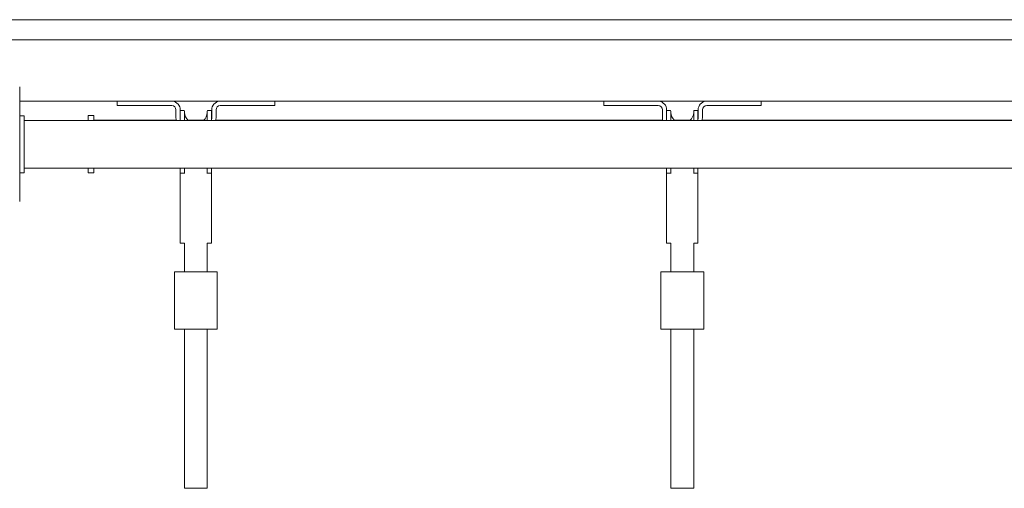
# Model space of a CAD drawing. Units: millimetres. Extents: x -2676 to 2923, y -2653 to 3008.
# Drawn here: x 170 to 859, y 1018 to 1345 of the extents above; entities that cross this region are included whole.
import ezdxf

# ---------------------------------------------------------------- set-up
doc = ezdxf.new("R2010")
doc.units = ezdxf.units.MM

msp = doc.modelspace()

# ---------------------------------------------------------------- linework, layer by layer
at = {"color": 7, "linetype": 'Continuous', "lineweight": 15}
for p, q in [((-1149.87, 1344.96), (1390.13, 1344.96)), ((-1149.87, 1330.96), (1390.13, 1330.96)), ((170.31, 1297.96), (170.31, 1217.96)), ((1210.13, 1287.96), (170.31, 1287.96)), ((238.56, 1287.96), (238.56, 1284.99)), ((348.56, 1284.99), (348.56, 1287.96)), ((578.56, 1287.96), (578.56, 1284.99)), ((688.56, 1284.99), (688.56, 1287.96)), ((250.56, 1284.99), (238.56, 1284.99)), ((250.56, 1284.99), (276.56, 1284.99)), ((279.56, 1281.99), (279.56, 1276.99)), ((282.56, 1278.71), (282.56, 1281.99)), ((284.99, 1281.56), (282.98, 1281.56)), ((285.49, 1274.62), (285.49, 1281.06)), ((301.46, 1281.06), (301.46, 1274.62)), ((303.96, 1281.56), (301.96, 1281.56)), ((304.47, 1274.62), (304.47, 1280.56)), ((304.56, 1281.99), (304.56, 1276.99)), ((307.56, 1276.99), (307.56, 1281.99)), ((310.56, 1284.99), (336.56, 1284.99)), ((336.56, 1284.99), (348.56, 1284.99)), ((590.56, 1284.99), (578.56, 1284.99)), ((590.56, 1284.99), (616.56, 1284.99)), ((619.56, 1281.99), (619.56, 1276.99)), ((622.56, 1278.71), (622.56, 1281.99)), ((624.99, 1281.56), (622.98, 1281.56)), ((625.49, 1274.62), (625.49, 1281.06)), ((641.46, 1281.06), (641.46, 1274.62)), ((643.96, 1281.56), (641.96, 1281.56)), ((644.47, 1274.62), (644.47, 1280.56)), ((644.56, 1281.99), (644.56, 1276.99)), ((647.56, 1276.99), (647.56, 1281.99)), ((650.56, 1284.99), (676.56, 1284.99)), ((676.56, 1284.99), (688.56, 1284.99)), ((170.31, 1277.87), (173.49, 1277.87)), ((173.49, 1237.87), (173.49, 1277.87)), ((1205.49, 1274.62), (173.49, 1274.62)), ((222.13, 1277.96), (218.13, 1277.96)), ((218.13, 1277.96), (218.13, 1274.62)), ((222.13, 1274.62), (222.13, 1277.96)), ((279.74, 1274.76), (222.13, 1274.76)), ((282.47, 1277.87), (282.47, 1274.62)), ((282.48, 1274.62), (282.48, 1278.45)), ((298.98, 1274.76), (287.96, 1274.76)), ((619.74, 1274.76), (307.38, 1274.76)), ((622.47, 1277.87), (622.47, 1274.62)), ((622.48, 1274.62), (622.48, 1278.45)), ((638.98, 1274.76), (627.96, 1274.76)), ((959.74, 1274.76), (647.38, 1274.76)), ((173.49, 1241.12), (1205.49, 1241.12)), ((218.13, 1241.12), (218.13, 1237.96)), ((222.13, 1237.96), (222.13, 1241.12)), ((282.45, 1241.12), (282.45, 1188.74)), ((282.47, 1241.12), (282.47, 1238)), ((282.48, 1237.82), (282.48, 1241.12)), ((285.47, 1241.12), (285.47, 1238)), ((285.49, 1238.57), (285.49, 1241.12)), ((301.46, 1241.12), (301.46, 1238.56)), ((301.47, 1238), (301.47, 1241.12)), ((304.47, 1238), (304.47, 1241.14)), ((304.47, 1238), (304.47, 1241.12)), ((622.45, 1241.12), (622.45, 1188.74)), ((622.47, 1241.12), (622.47, 1238)), ((622.48, 1237.82), (622.48, 1241.12)), ((625.47, 1241.12), (625.47, 1238)), ((625.49, 1238.57), (625.49, 1241.12)), ((641.46, 1241.12), (641.46, 1238.56)), ((641.47, 1238), (641.47, 1241.12)), ((644.47, 1238), (644.47, 1241.14)), ((644.47, 1238), (644.47, 1241.12)), ((173.49, 1237.87), (170.31, 1237.87)), ((218.13, 1237.96), (222.13, 1237.96)), ((282.47, 1238), (282.47, 1188.74)), ((282.48, 1237.82), (282.47, 1238)), ((282.47, 1236.42), (282.47, 1238)), ((282.48, 1188.74), (282.48, 1237.82)), ((282.98, 1237.65), (284.99, 1237.65)), ((285.49, 1238.26), (285.49, 1237.82)), ((285.49, 1237.82), (285.49, 1237.43)), ((301.46, 1237.82), (301.46, 1238.26)), ((301.46, 1237.43), (301.46, 1237.82)), ((301.96, 1237.65), (303.96, 1237.65)), ((304.47, 1238), (304.46, 1237.82)), ((304.46, 1237.82), (304.46, 1188.74)), ((304.47, 1188.74), (304.47, 1238)), ((622.47, 1238), (622.47, 1188.74)), ((622.48, 1237.82), (622.47, 1238)), ((622.47, 1236.42), (622.47, 1238)), ((622.48, 1188.74), (622.48, 1237.82)), ((622.98, 1237.65), (624.99, 1237.65)), ((625.49, 1238.26), (625.49, 1237.82)), ((625.49, 1237.82), (625.49, 1237.43)), ((641.46, 1237.82), (641.46, 1238.26)), ((641.46, 1237.43), (641.46, 1237.82)), ((641.96, 1237.65), (643.96, 1237.65)), ((644.47, 1238), (644.46, 1237.82)), ((644.46, 1237.82), (644.46, 1188.74)), ((644.47, 1188.74), (644.47, 1238)), ((282.45, 1188.74), (282.47, 1188.74)), ((282.47, 1188.74), (282.48, 1188.74)), ((282.48, 1188.74), (282.98, 1188.74)), ((282.98, 1188.74), (284.99, 1188.74)), ((284.99, 1188.74), (285.49, 1188.74)), ((285.47, 1188.74), (285.47, 1168.71)), ((301.47, 1168.71), (301.47, 1188.74)), ((301.47, 1188.74), (301.96, 1188.74)), ((301.96, 1188.74), (303.96, 1188.74)), ((303.96, 1188.74), (304.46, 1188.74)), ((304.46, 1188.74), (304.47, 1188.74)), ((622.45, 1188.74), (622.47, 1188.74)), ((622.47, 1188.74), (622.48, 1188.74)), ((622.48, 1188.74), (622.98, 1188.74)), ((622.98, 1188.74), (624.99, 1188.74)), ((624.99, 1188.74), (625.49, 1188.74)), ((625.47, 1188.74), (625.47, 1168.71)), ((641.47, 1168.71), (641.47, 1188.74)), ((641.47, 1188.74), (641.96, 1188.74)), ((641.96, 1188.74), (643.96, 1188.74)), ((643.96, 1188.74), (644.46, 1188.74)), ((644.46, 1188.74), (644.47, 1188.74)), ((278.44, 1128.71), (278.44, 1168.71)), ((308.44, 1168.71), (278.44, 1168.71)), ((308.44, 1168.71), (308.44, 1128.71)), ((618.44, 1128.71), (618.44, 1168.71)), ((648.44, 1168.71), (618.44, 1168.71)), ((648.44, 1168.71), (648.44, 1128.71)), ((308.44, 1128.71), (278.44, 1128.71)), ((285.47, 1128.71), (285.47, 1017.51)), ((301.47, 1017.51), (301.47, 1128.71)), ((648.44, 1128.71), (618.44, 1128.71)), ((625.47, 1128.71), (625.47, 1017.51)), ((641.47, 1017.51), (641.47, 1128.71)), ((285.47, 1017.51), (301.47, 1017.51)), ((625.47, 1017.51), (641.47, 1017.51))]:
    msp.add_line(p, q, dxfattribs=at)
at = {"color": 7, "linetype": 'Continuous', "lineweight": 15, "flags": 128}
for points in [[(279.56, 1276.99), (279.75, 1274.69), (279.76, 1274.62)], [(282.48, 1278.45), (282.53, 1278.64), (282.56, 1278.71)], [(304.56, 1276.99), (304.51, 1276), (304.47, 1275.62)], [(307.35, 1274.62), (307.37, 1274.69), (307.56, 1276.99)], [(619.56, 1276.99), (619.75, 1274.69), (619.76, 1274.62)], [(622.48, 1278.45), (622.53, 1278.64), (622.56, 1278.71)], [(644.56, 1276.99), (644.51, 1276), (644.47, 1275.62)], [(647.35, 1274.62), (647.37, 1274.69), (647.56, 1276.99)], [(282.98, 1237.65), (282.8, 1237.66), (282.64, 1237.7), (282.54, 1237.74), (282.5, 1237.78), (282.48, 1237.82)], [(285.49, 1237.82), (285.47, 1237.78), (285.44, 1237.75), (285.34, 1237.7), (285.26, 1237.68), (285.17, 1237.66), (284.99, 1237.65)], [(301.96, 1237.65), (301.77, 1237.66), (301.68, 1237.68), (301.6, 1237.7), (301.51, 1237.75), (301.47, 1237.78), (301.46, 1237.82)], [(304.46, 1237.82), (304.44, 1237.78), (304.4, 1237.74), (304.31, 1237.7), (304.14, 1237.66), (303.96, 1237.65)], [(622.98, 1237.65), (622.8, 1237.66), (622.64, 1237.7), (622.54, 1237.74), (622.5, 1237.78), (622.48, 1237.82)], [(625.49, 1237.82), (625.47, 1237.78), (625.44, 1237.75), (625.34, 1237.7), (625.26, 1237.68), (625.17, 1237.66), (624.99, 1237.65)], [(641.96, 1237.65), (641.77, 1237.66), (641.68, 1237.68), (641.6, 1237.7), (641.51, 1237.75), (641.47, 1237.78), (641.46, 1237.82)], [(644.46, 1237.82), (644.44, 1237.78), (644.4, 1237.74), (644.31, 1237.7), (644.14, 1237.66), (643.96, 1237.65)]]:
    msp.add_lwpolyline(points, dxfattribs=at)
at = {"color": 7, "linetype": 'Continuous', "lineweight": 15}
for centre, radius, start, end in [((276.56, 1281.99), 6, 0, 83.86426), ((310.56, 1281.99), 6, 96.13574, 180), ((616.56, 1281.99), 6, 0, 83.86426), ((650.56, 1281.99), 6, 96.13574, 180), ((276.56, 1281.99), 3, 0, 90), ((282.98, 1281.06), 0.5, 90, 148.55367), ((284.99, 1281.06), 0.5, 0, 90), ((301.96, 1281.06), 0.5, 90, 180), ((303.96, 1281.06), 0.5, 2.7294, 90), ((293.47, 1280.56), 11, 0, 2.7294), ((310.56, 1281.99), 3, 90, 180), ((616.56, 1281.99), 3, 0, 90), ((622.98, 1281.06), 0.5, 90, 148.55367), ((624.99, 1281.06), 0.5, 0, 90), ((641.96, 1281.06), 0.5, 90, 180), ((643.96, 1281.06), 0.5, 2.7294, 90), ((633.47, 1280.56), 11, 0, 2.7294), ((650.56, 1281.99), 3, 90, 180), ((293.47, 1280.56), 8, 183.37229, 227.93385), ((293.47, 1280.56), 8, 312.06615, 356.62771), ((633.47, 1280.56), 8, 183.37229, 227.93385), ((633.47, 1280.56), 8, 312.06615, 356.62771)]:
    msp.add_arc(centre, radius, start, end, dxfattribs=at)

doc.saveas('drawing.dxf')
